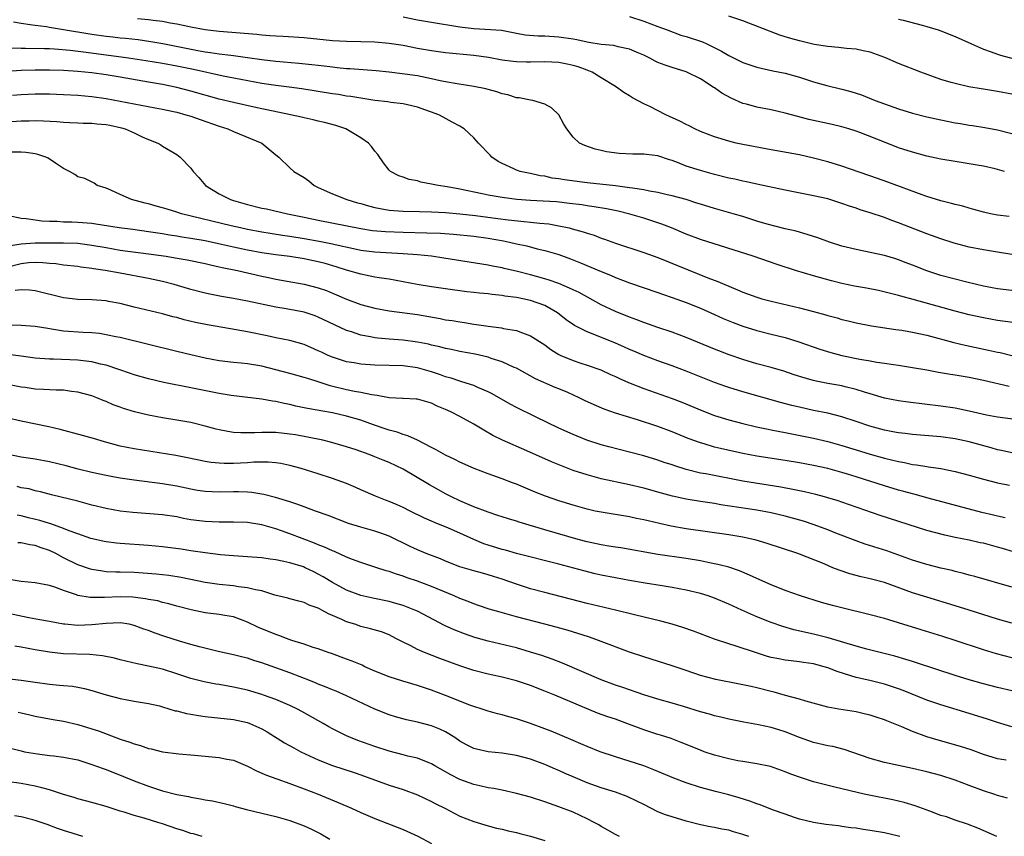
# Model space of a CAD drawing. Units: inches. Extents: x 2583000 to 2586000, y 1497000 to 1500000.
# Drawn here: x 2584019 to 2584158, y 1497367 to 1497482 of the extents above; entities that cross this region are included whole.
import ezdxf

# ---------------------------------------------------------------- set-up
doc = ezdxf.new("R2010")
doc.units = ezdxf.units.IN
doc.header["$MEASUREMENT"] = 0
doc.layers.add('LD25831497_2ft', color=93, linetype='Continuous')

msp = doc.modelspace()

# ---------------------------------------------------------------- linework, layer by layer
at = {"layer": 'LD25831497_2ft'}
for points, elevation in [([(2584159, 1497449.23), (2584157, 1497449.59), (2584155, 1497449.9), (2584153, 1497450.29), (2584150.87, 1497450.87), (2584149, 1497451.47), (2584147, 1497452.18), (2584143, 1497453.72), (2584142.05, 1497454.05), (2584141, 1497454.46), (2584139, 1497455.14), (2584137.57, 1497455.57), (2584137, 1497455.78), (2584136.07, 1497456.07), (2584135, 1497456.47), (2584133, 1497457.11), (2584131, 1497457.56), (2584127, 1497458.36), (2584123, 1497459.2), (2584121.52, 1497459.52), (2584121, 1497459.62), (2584119.88, 1497459.88), (2584119, 1497460.06), (2584117, 1497460.56), (2584115, 1497461.1), (2584113, 1497461.74), (2584111.75, 1497462.25), (2584111, 1497462.52), (2584110.62, 1497462.62), (2584109, 1497463.2), (2584107.39, 1497463.39), (2584107, 1497463.45), (2584105.45, 1497463.45), (2584103.52, 1497463.52), (2584101.75, 1497463.75), (2584101, 1497463.96), (2584100.13, 1497464.13), (2584098.66, 1497464.66), (2584097.91, 1497465), (2584097, 1497465.83), (2584096.11, 1497467), (2584095.69, 1497467.69), (2584095.01, 1497469), (2584093.97, 1497469.97), (2584093, 1497470.49), (2584091.33, 1497471), (2584091, 1497471.05), (2584089.39, 1497471.39), (2584089, 1497471.41), (2584087.79, 1497471.79), (2584087, 1497471.94), (2584086.23, 1497472.23), (2584085, 1497472.55), (2584084.66, 1497472.66), (2584083, 1497473.01), (2584080.65, 1497473.35), (2584079, 1497473.64), (2584078.21, 1497473.79), (2584077, 1497474.07), (2584075, 1497474.49), (2584073.25, 1497474.75), (2584071, 1497475.01), (2584069.19, 1497475.19), (2584067.35, 1497475.35), (2584065.48, 1497475.48), (2584065, 1497475.5), (2584063.65, 1497475.65), (2584063, 1497475.7), (2584061.85, 1497475.85), (2584061, 1497475.95), (2584060.07, 1497476.07), (2584058.25, 1497476.25), (2584055, 1497476.51), (2584053, 1497476.75), (2584051, 1497477.05), (2584049, 1497477.32), (2584048.65, 1497477.35), (2584047, 1497477.55), (2584045.75, 1497477.75), (2584045, 1497477.83), (2584043.98, 1497478.02), (2584039.03, 1497479.03), (2584037.32, 1497479.32), (2584035.56, 1497479.56), (2584033.77, 1497479.77), (2584033, 1497479.84), (2584031.97, 1497479.97), (2584031, 1497480.06), (2584029, 1497480.32), (2584028.41, 1497480.41), (2584027, 1497480.66), (2584026.7, 1497480.7), (2584024.99, 1497481.01), (2584023, 1497481.33), (2584022.6, 1497481.4), (2584021, 1497481.59), (2584020.28, 1497481.72), (2584019, 1497481.87), (2584017.91, 1497482.09)], 10166), ([(2584158.62, 1497454.62), (2584157, 1497454.82), (2584156.01, 1497455), (2584155, 1497455.21), (2584153.63, 1497455.63), (2584153, 1497455.78), (2584152.07, 1497456.07), (2584151, 1497456.31), (2584150.47, 1497456.47), (2584149, 1497456.82), (2584147, 1497457.43), (2584146.34, 1497457.66), (2584141.49, 1497459.49), (2584140.01, 1497460.01), (2584135, 1497461.71), (2584133, 1497462.33), (2584131, 1497462.88), (2584129, 1497463.31), (2584125, 1497464.03), (2584121, 1497464.79), (2584120.04, 1497465), (2584119, 1497465.25), (2584117, 1497465.87), (2584115, 1497466.65), (2584114.23, 1497467), (2584113.43, 1497467.43), (2584113, 1497467.62), (2584112.11, 1497468.11), (2584110.11, 1497469), (2584107.85, 1497470.15), (2584107, 1497470.55), (2584105.41, 1497471.41), (2584105, 1497471.68), (2584104.16, 1497472.16), (2584103.02, 1497473), (2584101, 1497474.2), (2584099.71, 1497475), (2584099.22, 1497475.22), (2584099, 1497475.28), (2584097.75, 1497475.75), (2584097, 1497475.97), (2584096.16, 1497476.16), (2584095, 1497476.38), (2584093, 1497476.49), (2584091, 1497476.44), (2584090.44, 1497476.44), (2584089, 1497476.47), (2584088.52, 1497476.52), (2584087, 1497476.72), (2584085.07, 1497477.07), (2584083, 1497477.35), (2584079, 1497477.75), (2584077, 1497478.04), (2584075, 1497478.38), (2584073, 1497478.76), (2584071, 1497479.08), (2584069, 1497479.27), (2584067, 1497479.32), (2584065, 1497479.34), (2584063, 1497479.45), (2584059, 1497479.86), (2584056.04, 1497480.04), (2584055, 1497480.08), (2584054.17, 1497480.17), (2584053, 1497480.23), (2584052.32, 1497480.32), (2584047, 1497480.77), (2584045, 1497481), (2584043, 1497481.39), (2584042.55, 1497481.45), (2584041, 1497481.79), (2584040.07, 1497481.93), (2584039, 1497482.15), (2584037.68, 1497482.32), (2584037, 1497482.43), (2584035.46, 1497482.54)], 10164), ([(2584157.96, 1497461), (2584156.66, 1497461.34), (2584155, 1497461.71), (2584154.12, 1497461.88), (2584151, 1497462.39), (2584149, 1497462.74), (2584147, 1497463.16), (2584145, 1497463.7), (2584143, 1497464.34), (2584141, 1497465.1), (2584137.53, 1497466.47), (2584137, 1497466.66), (2584135.97, 1497467), (2584135, 1497467.29), (2584133.62, 1497467.62), (2584130.34, 1497468.34), (2584128.75, 1497468.75), (2584127, 1497469.24), (2584125, 1497469.68), (2584123, 1497470.06), (2584121.52, 1497470.48), (2584121, 1497470.61), (2584119.33, 1497471.33), (2584118.03, 1497472.03), (2584117, 1497472.78), (2584116.86, 1497472.86), (2584116.66, 1497473), (2584115, 1497474.05), (2584113.1, 1497475), (2584113, 1497475.04), (2584111, 1497475.66), (2584110, 1497476), (2584109, 1497476.39), (2584108.59, 1497476.59), (2584107.84, 1497477), (2584107, 1497477.4), (2584106.31, 1497477.69), (2584105, 1497478.28), (2584103.39, 1497478.61), (2584102.78, 1497478.78), (2584101, 1497478.92), (2584099.22, 1497479.22), (2584099, 1497479.24), (2584097.56, 1497479.56), (2584097, 1497479.67), (2584095, 1497479.98), (2584093, 1497480.08), (2584092.09, 1497480.09), (2584090.24, 1497480.24), (2584089, 1497480.49), (2584088.56, 1497480.56), (2584086.88, 1497480.88), (2584083, 1497481.14), (2584081, 1497481.39), (2584077, 1497482.02), (2584075, 1497482.38), (2584073, 1497482.78)], 10162), ([(2584105, 1497482.86), (2584107, 1497482.24), (2584109, 1497481.48), (2584110.32, 1497481), (2584112.26, 1497480.26), (2584113, 1497480.04), (2584115.28, 1497479.28), (2584115.9, 1497479), (2584118, 1497478), (2584119, 1497477.38), (2584121, 1497476.38), (2584123, 1497475.72), (2584125.22, 1497475.22), (2584127, 1497474.85), (2584129, 1497474.29), (2584131, 1497473.65), (2584132.89, 1497473.11), (2584135, 1497472.61), (2584136.28, 1497472.28), (2584137, 1497472.06), (2584137.79, 1497471.79), (2584139.72, 1497471), (2584141, 1497470.52), (2584143, 1497469.82), (2584145, 1497469.23), (2584147, 1497468.72), (2584149, 1497468.27), (2584151, 1497467.86), (2584151.75, 1497467.75), (2584153, 1497467.52), (2584153.46, 1497467.46), (2584155.18, 1497467.18), (2584157, 1497466.85), (2584159, 1497466.37)], 10160), ([(2584159, 1497471.91), (2584157, 1497472.29), (2584155, 1497472.62), (2584154.66, 1497472.66), (2584152.96, 1497472.96), (2584151, 1497473.39), (2584150.43, 1497473.57), (2584149, 1497473.98), (2584146.15, 1497475), (2584143, 1497476.23), (2584141.07, 1497477.07), (2584139, 1497477.84), (2584137.99, 1497478.01), (2584137, 1497478.25), (2584135.65, 1497478.35), (2584134.5, 1497478.5), (2584133, 1497478.63), (2584131.06, 1497478.94), (2584129, 1497479.43), (2584127.78, 1497479.78), (2584127, 1497480.03), (2584126.25, 1497480.25), (2584125, 1497480.73), (2584124.79, 1497480.79), (2584121, 1497482.27), (2584119, 1497482.95)], 10158), ([(2584143, 1497482.52), (2584143.66, 1497482.34), (2584146.36, 1497481.64), (2584147, 1497481.49), (2584148.61, 1497481), (2584149, 1497480.86), (2584151, 1497480.04), (2584153.32, 1497479), (2584155, 1497478.27), (2584156.1, 1497477.9), (2584157, 1497477.55), (2584157.41, 1497477.41), (2584160.57, 1497476.57)], 10156), ([(2584159, 1497444.16), (2584157, 1497444.41), (2584155, 1497444.78), (2584152.66, 1497445.34), (2584149, 1497446.29), (2584147, 1497446.92), (2584145, 1497447.74), (2584144.08, 1497448.08), (2584143, 1497448.51), (2584142.62, 1497448.62), (2584141, 1497449.12), (2584139, 1497449.55), (2584137, 1497449.94), (2584135, 1497450.44), (2584133.24, 1497451), (2584131.59, 1497451.59), (2584130.08, 1497452.08), (2584128.53, 1497452.53), (2584127, 1497452.89), (2584124.44, 1497453.56), (2584123, 1497453.98), (2584121, 1497454.6), (2584119.63, 1497455), (2584117, 1497455.73), (2584115, 1497456.35), (2584114.52, 1497456.52), (2584113, 1497457.01), (2584111, 1497457.55), (2584110.31, 1497457.69), (2584109, 1497458), (2584107.81, 1497458.19), (2584107, 1497458.37), (2584105.4, 1497458.6), (2584105, 1497458.69), (2584103, 1497458.94), (2584099, 1497459.36), (2584095.8, 1497459.8), (2584095, 1497459.96), (2584094.06, 1497460.06), (2584093, 1497460.3), (2584092.37, 1497460.37), (2584091, 1497460.68), (2584090.72, 1497460.72), (2584089.54, 1497461), (2584089, 1497461.19), (2584088.63, 1497461.37), (2584087, 1497462.1), (2584086.41, 1497462.41), (2584085.54, 1497463), (2584085.27, 1497463.27), (2584083.64, 1497465), (2584083, 1497465.72), (2584081.62, 1497467), (2584081, 1497467.38), (2584079.93, 1497467.93), (2584078.64, 1497468.64), (2584078.04, 1497469), (2584075, 1497470.09), (2584073.61, 1497470.39), (2584073, 1497470.56), (2584071.25, 1497470.75), (2584070.82, 1497470.82), (2584069, 1497471.03), (2584067, 1497471.32), (2584065.58, 1497471.58), (2584065, 1497471.64), (2584063.85, 1497471.85), (2584063, 1497471.96), (2584058.67, 1497472.67), (2584056.9, 1497472.9), (2584055, 1497473.13), (2584053, 1497473.42), (2584050.04, 1497473.96), (2584047.56, 1497474.44), (2584043.37, 1497475.37), (2584041, 1497475.85), (2584039, 1497476.22), (2584036.62, 1497476.62), (2584034.16, 1497477), (2584028.2, 1497477.8), (2584025.92, 1497478.08), (2584023.74, 1497478.26), (2584023, 1497478.29), (2584022.29, 1497478.29), (2584019.62, 1497478.38), (2584019, 1497478.37), (2584017.59, 1497478.41)], 10168), ([(2584161, 1497439.4), (2584157, 1497439.94), (2584155, 1497440.28), (2584153, 1497440.72), (2584151, 1497441.23), (2584145.09, 1497442.91), (2584143.35, 1497443.35), (2584143, 1497443.46), (2584140.15, 1497444.15), (2584138.47, 1497444.47), (2584136.77, 1497444.77), (2584135, 1497445.13), (2584133.51, 1497445.51), (2584131, 1497446.23), (2584128.45, 1497447), (2584125.85, 1497447.85), (2584122.45, 1497449), (2584115, 1497451.36), (2584113, 1497452.12), (2584110.94, 1497453), (2584109.56, 1497453.56), (2584107, 1497454.38), (2584105.04, 1497454.96), (2584103.37, 1497455.37), (2584101.71, 1497455.71), (2584099.99, 1497455.99), (2584099, 1497456.12), (2584098.25, 1497456.25), (2584096.48, 1497456.48), (2584094.67, 1497456.67), (2584092.78, 1497456.78), (2584091, 1497456.86), (2584089.07, 1497457), (2584087, 1497457.29), (2584085, 1497457.65), (2584084.16, 1497457.84), (2584081, 1497458.48), (2584079.2, 1497458.8), (2584077.93, 1497459), (2584077, 1497459.21), (2584075.49, 1497459.49), (2584075, 1497459.66), (2584073.84, 1497459.84), (2584073, 1497460.17), (2584072.37, 1497460.37), (2584071.19, 1497461), (2584071, 1497461.19), (2584070.22, 1497462.22), (2584069.4, 1497463.4), (2584069, 1497463.84), (2584068.52, 1497464.52), (2584068.08, 1497465), (2584067, 1497465.73), (2584064.89, 1497467), (2584063.46, 1497467.46), (2584061.88, 1497467.88), (2584061, 1497468.08), (2584060.27, 1497468.27), (2584059, 1497468.54), (2584058.64, 1497468.64), (2584057.08, 1497469), (2584053.71, 1497469.71), (2584053, 1497469.85), (2584051.93, 1497470.07), (2584049, 1497470.72), (2584047, 1497471.22), (2584043, 1497472.34), (2584041, 1497472.85), (2584039, 1497473.25), (2584037, 1497473.62), (2584033, 1497474.31), (2584031, 1497474.63), (2584029, 1497474.92), (2584027, 1497475.13), (2584025, 1497475.25), (2584023, 1497475.31), (2584021, 1497475.31), (2584019, 1497475.26), (2584017, 1497475.13)], 10170), ([(2584017.77, 1497471.77), (2584019, 1497471.85), (2584021, 1497471.95), (2584023, 1497471.95), (2584025, 1497471.88), (2584027, 1497471.76), (2584029, 1497471.57), (2584031, 1497471.27), (2584033, 1497470.92), (2584035, 1497470.54), (2584037.96, 1497469.96), (2584039, 1497469.77), (2584040.56, 1497469.44), (2584041, 1497469.34), (2584042.3, 1497469), (2584043, 1497468.78), (2584044.31, 1497468.31), (2584047, 1497467.38), (2584048.22, 1497467), (2584049, 1497466.65), (2584053.03, 1497465), (2584055, 1497463.33), (2584055.41, 1497463), (2584057, 1497461.48), (2584057.55, 1497461), (2584059, 1497460.12), (2584059.64, 1497459.64), (2584060.42, 1497459), (2584061, 1497458.72), (2584063, 1497457.8), (2584065.04, 1497457), (2584066.55, 1497456.55), (2584067, 1497456.44), (2584068.11, 1497456.11), (2584069, 1497455.89), (2584069.73, 1497455.73), (2584071, 1497455.53), (2584073, 1497455.38), (2584075.31, 1497455.31), (2584077, 1497455.29), (2584079, 1497455.17), (2584081.01, 1497454.99), (2584083.24, 1497454.76), (2584086.36, 1497454.36), (2584087.84, 1497454.16), (2584090.09, 1497453.91), (2584091, 1497453.84), (2584092.31, 1497453.69), (2584093.58, 1497453.58), (2584095, 1497453.32), (2584096.47, 1497453), (2584096.89, 1497452.89), (2584098.45, 1497452.45), (2584099, 1497452.25), (2584099.97, 1497451.97), (2584101, 1497451.57), (2584101.44, 1497451.44), (2584103, 1497450.86), (2584107, 1497449.54), (2584109, 1497448.81), (2584116.04, 1497445.96), (2584117.45, 1497445.45), (2584118.44, 1497445), (2584119, 1497444.76), (2584120.26, 1497444.26), (2584121, 1497443.93), (2584123, 1497443.21), (2584123.7, 1497443), (2584125, 1497442.66), (2584129, 1497441.7), (2584131, 1497441.19), (2584132.73, 1497440.73), (2584133, 1497440.64), (2584134.31, 1497440.31), (2584135, 1497440.08), (2584135.89, 1497439.89), (2584137, 1497439.59), (2584139.16, 1497439.16), (2584142.64, 1497438.64), (2584143.46, 1497438.54), (2584145, 1497438.29), (2584147, 1497437.86), (2584150.83, 1497436.83), (2584152.44, 1497436.44), (2584155.74, 1497435.74), (2584157, 1497435.44), (2584157.38, 1497435.38), (2584159, 1497435)], 10172), ([(2584017, 1497468.01), (2584019, 1497468.13), (2584020.16, 1497468.16), (2584021, 1497468.17), (2584022.15, 1497468.15), (2584024.04, 1497468.04), (2584025, 1497467.94), (2584025.89, 1497467.89), (2584027, 1497467.85), (2584027.79, 1497467.79), (2584029, 1497467.8), (2584029.72, 1497467.72), (2584031, 1497467.63), (2584031.53, 1497467.53), (2584033.17, 1497467.17), (2584033.7, 1497467), (2584035, 1497466.43), (2584036.13, 1497465.87), (2584037, 1497465.5), (2584038.32, 1497465), (2584038.73, 1497464.74), (2584039, 1497464.54), (2584041, 1497463.36), (2584041.5, 1497463), (2584043, 1497461.44), (2584043.33, 1497461), (2584044.13, 1497460.13), (2584045.06, 1497459), (2584047, 1497457.83), (2584048.61, 1497457), (2584049, 1497456.88), (2584051, 1497456.33), (2584053, 1497455.82), (2584053.68, 1497455.68), (2584056.63, 1497455), (2584059, 1497454.54), (2584061, 1497454.11), (2584067, 1497452.91), (2584068.66, 1497452.66), (2584070.5, 1497452.5), (2584073, 1497452.41), (2584076.33, 1497452.33), (2584078.25, 1497452.25), (2584080.12, 1497452.12), (2584083, 1497451.84), (2584085, 1497451.57), (2584087.18, 1497451.18), (2584088.04, 1497451), (2584089, 1497450.77), (2584090.47, 1497450.47), (2584091.93, 1497450.07), (2584093, 1497449.83), (2584095, 1497449.23), (2584096.64, 1497448.64), (2584098.08, 1497448.08), (2584101, 1497446.83), (2584102.32, 1497446.32), (2584103, 1497446.02), (2584105, 1497445.27), (2584109, 1497443.89), (2584109.65, 1497443.65), (2584111, 1497443.19), (2584113, 1497442.45), (2584115, 1497441.65), (2584117, 1497440.76), (2584118.2, 1497440.2), (2584119.63, 1497439.63), (2584121, 1497439.12), (2584123, 1497438.49), (2584125, 1497437.98), (2584127, 1497437.5), (2584128.93, 1497436.93), (2584131.89, 1497435.89), (2584133.42, 1497435.42), (2584135, 1497435), (2584137.52, 1497434.48), (2584139, 1497434.23), (2584139.95, 1497434.05), (2584141, 1497433.91), (2584142.31, 1497433.69), (2584143, 1497433.6), (2584145, 1497433.3), (2584147, 1497432.95), (2584148.63, 1497432.63), (2584150.34, 1497432.34), (2584151, 1497432.25), (2584153, 1497431.92), (2584155, 1497431.5), (2584158.65, 1497430.65)], 10174), ([(2584161, 1497425.75), (2584157, 1497426.28), (2584155.43, 1497426.57), (2584153, 1497427.12), (2584151, 1497427.53), (2584149, 1497427.82), (2584144.37, 1497428.37), (2584143, 1497428.56), (2584141, 1497428.97), (2584139, 1497429.57), (2584138.2, 1497429.8), (2584137, 1497430.18), (2584135.45, 1497430.55), (2584135, 1497430.67), (2584133, 1497431.04), (2584131.37, 1497431.37), (2584131, 1497431.46), (2584129.79, 1497431.79), (2584128.27, 1497432.27), (2584126.78, 1497432.78), (2584125, 1497433.28), (2584123, 1497433.79), (2584121, 1497434.4), (2584119.08, 1497435.07), (2584117, 1497435.87), (2584113, 1497437.54), (2584111, 1497438.27), (2584109, 1497438.94), (2584107, 1497439.63), (2584106.01, 1497440.01), (2584105, 1497440.38), (2584103, 1497441.2), (2584101, 1497442.16), (2584097.86, 1497443.86), (2584097, 1497444.25), (2584096.51, 1497444.51), (2584095, 1497445.14), (2584093.64, 1497445.64), (2584093, 1497445.83), (2584091, 1497446.4), (2584089.13, 1497446.87), (2584087.28, 1497447.28), (2584087, 1497447.36), (2584085.61, 1497447.61), (2584085, 1497447.75), (2584078.75, 1497448.75), (2584077, 1497449.01), (2584075, 1497449.2), (2584073, 1497449.36), (2584069, 1497449.59), (2584067, 1497449.83), (2584065.96, 1497450.04), (2584063.4, 1497450.6), (2584063, 1497450.7), (2584061.1, 1497451.1), (2584059, 1497451.48), (2584057, 1497451.78), (2584055.93, 1497451.93), (2584054.2, 1497452.2), (2584053, 1497452.41), (2584051, 1497452.79), (2584050, 1497453), (2584048.7, 1497453.3), (2584041.69, 1497455), (2584041, 1497455.23), (2584039.64, 1497455.64), (2584039, 1497455.85), (2584038.09, 1497456.09), (2584037, 1497456.4), (2584036.51, 1497456.51), (2584034.61, 1497457), (2584033, 1497457.71), (2584031.66, 1497458.34), (2584031, 1497458.62), (2584029.73, 1497459), (2584029.32, 1497459.32), (2584028, 1497460), (2584027, 1497460.24), (2584026.57, 1497460.57), (2584025.84, 1497461), (2584025, 1497461.41), (2584023.86, 1497462.14), (2584022.84, 1497462.84), (2584022.5, 1497463), (2584021.38, 1497463.38), (2584021, 1497463.46), (2584019.66, 1497463.66), (2584019, 1497463.69), (2584017.7, 1497463.7)], 10176), ([(2584159, 1497421.24), (2584157.57, 1497421.57), (2584157, 1497421.67), (2584156.08, 1497421.92), (2584153, 1497422.79), (2584151, 1497423.21), (2584149, 1497423.47), (2584145, 1497423.81), (2584143.94, 1497423.94), (2584143, 1497424.03), (2584142.2, 1497424.2), (2584141, 1497424.42), (2584138.96, 1497425), (2584137, 1497425.66), (2584135, 1497426.29), (2584133, 1497426.81), (2584131, 1497427.22), (2584129, 1497427.66), (2584127.92, 1497427.92), (2584126.34, 1497428.34), (2584121, 1497429.84), (2584119, 1497430.45), (2584118.59, 1497430.59), (2584117, 1497431.17), (2584113, 1497432.78), (2584111, 1497433.54), (2584109, 1497434.24), (2584107, 1497434.96), (2584105.58, 1497435.58), (2584105, 1497435.81), (2584104.19, 1497436.19), (2584103, 1497436.71), (2584100.08, 1497437.92), (2584099, 1497438.31), (2584097.2, 1497439.2), (2584096.03, 1497440.03), (2584094.8, 1497441), (2584093, 1497442.03), (2584091, 1497442.76), (2584089.91, 1497443), (2584089, 1497443.17), (2584087.38, 1497443.38), (2584087, 1497443.45), (2584085.59, 1497443.59), (2584085, 1497443.68), (2584083.79, 1497443.79), (2584083, 1497443.89), (2584081.99, 1497443.99), (2584079, 1497444.39), (2584077, 1497444.69), (2584074.97, 1497445.03), (2584073, 1497445.4), (2584071, 1497445.75), (2584069.93, 1497445.93), (2584069, 1497446.06), (2584067, 1497446.46), (2584065, 1497447.05), (2584063.51, 1497447.51), (2584061.96, 1497447.96), (2584061, 1497448.21), (2584059, 1497448.64), (2584057, 1497448.95), (2584055, 1497449.18), (2584053, 1497449.47), (2584051, 1497449.86), (2584049, 1497450.29), (2584047.32, 1497450.68), (2584045, 1497451.17), (2584043, 1497451.53), (2584041.72, 1497451.72), (2584041, 1497451.85), (2584039.99, 1497451.99), (2584039, 1497452.16), (2584037, 1497452.47), (2584034.77, 1497452.77), (2584032.86, 1497453), (2584029.56, 1497453.56), (2584029, 1497453.62), (2584028.34, 1497453.66), (2584027, 1497453.78), (2584026.18, 1497453.82), (2584025, 1497453.84), (2584024.09, 1497453.91), (2584023, 1497453.92), (2584021.95, 1497453.95), (2584021, 1497454.08), (2584019.71, 1497454.29), (2584019, 1497454.32), (2584017.27, 1497454.73)], 10178), ([(2584017.5, 1497450.5), (2584019, 1497450.74), (2584021, 1497450.89), (2584023, 1497450.92), (2584025, 1497450.92), (2584027, 1497450.83), (2584029, 1497450.59), (2584031, 1497450.22), (2584033, 1497449.87), (2584037, 1497449.35), (2584039.49, 1497449), (2584040.79, 1497448.79), (2584042.49, 1497448.49), (2584045, 1497447.97), (2584045.78, 1497447.78), (2584047, 1497447.53), (2584047.43, 1497447.43), (2584049.58, 1497447), (2584053, 1497446.17), (2584053.98, 1497445.98), (2584055, 1497445.75), (2584059, 1497445.07), (2584061, 1497444.56), (2584062.15, 1497444.15), (2584063, 1497443.8), (2584063.56, 1497443.56), (2584065, 1497442.92), (2584067, 1497442.17), (2584069, 1497441.65), (2584071, 1497441.3), (2584075, 1497440.77), (2584078.21, 1497440.21), (2584079, 1497440.04), (2584079.91, 1497439.92), (2584081, 1497439.72), (2584081.64, 1497439.64), (2584083, 1497439.42), (2584083.38, 1497439.38), (2584085, 1497439.14), (2584086.88, 1497438.88), (2584087.19, 1497438.81), (2584089, 1497438.49), (2584089.84, 1497438.16), (2584091, 1497437.77), (2584093, 1497436.48), (2584093.85, 1497435.85), (2584095, 1497435.13), (2584095.27, 1497435), (2584097, 1497434.26), (2584098.1, 1497433.9), (2584099, 1497433.63), (2584100.95, 1497432.95), (2584102.3, 1497432.3), (2584103, 1497432), (2584103.66, 1497431.66), (2584105.06, 1497431.06), (2584107, 1497430.31), (2584111, 1497428.9), (2584112.38, 1497428.38), (2584115.21, 1497427.21), (2584117, 1497426.52), (2584119, 1497425.9), (2584121, 1497425.38), (2584122.92, 1497424.92), (2584124.56, 1497424.56), (2584125, 1497424.48), (2584126.22, 1497424.22), (2584127, 1497424.08), (2584131, 1497423.28), (2584133, 1497422.81), (2584135, 1497422.27), (2584137, 1497421.67), (2584139, 1497421.05), (2584141, 1497420.46), (2584142.19, 1497420.19), (2584143, 1497419.98), (2584143.85, 1497419.85), (2584145, 1497419.6), (2584145.55, 1497419.55), (2584147, 1497419.29), (2584147.26, 1497419.26), (2584149, 1497418.99), (2584151, 1497418.59), (2584153, 1497418.07), (2584155, 1497417.51), (2584157, 1497417.01), (2584158.67, 1497416.67)], 10180), ([(2584158.06, 1497412.06), (2584157, 1497412.26), (2584156.41, 1497412.41), (2584154.79, 1497412.79), (2584147.18, 1497414.82), (2584145.34, 1497415.34), (2584145, 1497415.41), (2584143.77, 1497415.77), (2584143, 1497415.97), (2584141, 1497416.55), (2584137, 1497417.83), (2584135.8, 1497418.2), (2584135, 1497418.44), (2584133, 1497418.99), (2584131, 1497419.44), (2584129, 1497419.82), (2584127, 1497420.15), (2584123, 1497420.75), (2584121, 1497421.13), (2584117.84, 1497421.84), (2584117, 1497422.05), (2584115.52, 1497422.48), (2584115, 1497422.62), (2584113.26, 1497423.26), (2584111, 1497424.2), (2584109, 1497424.94), (2584106.13, 1497425.87), (2584103, 1497426.83), (2584101.4, 1497427.4), (2584100, 1497428), (2584098.63, 1497428.63), (2584097.89, 1497429), (2584096.27, 1497429.73), (2584095, 1497430.28), (2584094.48, 1497430.48), (2584091.68, 1497431.68), (2584089, 1497433.18), (2584088.7, 1497433.3), (2584087, 1497434.1), (2584085.43, 1497434.57), (2584085, 1497434.73), (2584083.15, 1497435.15), (2584081, 1497435.55), (2584079.82, 1497435.82), (2584079, 1497435.97), (2584078.2, 1497436.2), (2584077, 1497436.45), (2584076.57, 1497436.57), (2584075, 1497436.88), (2584073, 1497437.13), (2584071, 1497437.27), (2584069.41, 1497437.41), (2584069, 1497437.46), (2584068.4, 1497437.6), (2584067, 1497437.86), (2584065.7, 1497438.3), (2584065, 1497438.51), (2584063.29, 1497439.29), (2584061, 1497440.4), (2584060.57, 1497440.57), (2584059, 1497441.09), (2584056.44, 1497441.56), (2584055, 1497441.79), (2584051, 1497442.66), (2584049, 1497443.04), (2584047.32, 1497443.32), (2584045.65, 1497443.65), (2584045, 1497443.79), (2584043, 1497444.31), (2584040.63, 1497445), (2584039, 1497445.42), (2584037, 1497445.85), (2584033, 1497446.59), (2584030.9, 1497447), (2584029.24, 1497447.24), (2584029, 1497447.29), (2584027.46, 1497447.46), (2584027, 1497447.54), (2584025, 1497447.75), (2584023.91, 1497447.91), (2584023, 1497447.97), (2584022.08, 1497448.08), (2584021, 1497448.1), (2584020.05, 1497448.05), (2584019, 1497447.93), (2584017, 1497447.4)], 10182), ([(2584159.23, 1497407.23), (2584157.71, 1497407.71), (2584157, 1497407.92), (2584155, 1497408.44), (2584154.53, 1497408.53), (2584153, 1497408.87), (2584151, 1497409.26), (2584149.57, 1497409.57), (2584147, 1497410.25), (2584140.39, 1497412.39), (2584135, 1497414.27), (2584134.45, 1497414.45), (2584133, 1497414.88), (2584132.56, 1497415), (2584131.32, 1497415.32), (2584129.7, 1497415.7), (2584129, 1497415.84), (2584128.05, 1497416.05), (2584126.37, 1497416.37), (2584121, 1497417.24), (2584115.76, 1497418.24), (2584115, 1497418.37), (2584113, 1497418.86), (2584111.37, 1497419.37), (2584111, 1497419.51), (2584109.88, 1497419.88), (2584109, 1497420.18), (2584107, 1497420.78), (2584105, 1497421.33), (2584102.07, 1497422.07), (2584101, 1497422.35), (2584098.96, 1497423), (2584097, 1497423.81), (2584095, 1497424.71), (2584091.7, 1497426.3), (2584089, 1497427.65), (2584088.11, 1497428.11), (2584085.56, 1497429.56), (2584085, 1497429.84), (2584083.53, 1497430.47), (2584083, 1497430.72), (2584081.28, 1497431.28), (2584081, 1497431.35), (2584079.78, 1497431.78), (2584079, 1497431.98), (2584078.26, 1497432.26), (2584077, 1497432.68), (2584075, 1497433.25), (2584073, 1497433.5), (2584069, 1497433.59), (2584068.35, 1497433.65), (2584067, 1497433.74), (2584066.08, 1497433.92), (2584065, 1497434.1), (2584063, 1497434.75), (2584062.41, 1497435), (2584061.44, 1497435.44), (2584061, 1497435.66), (2584059, 1497436.52), (2584057, 1497437.09), (2584055, 1497437.49), (2584053.77, 1497437.77), (2584051, 1497438.32), (2584049.38, 1497438.62), (2584045.32, 1497439.32), (2584043.66, 1497439.66), (2584042.04, 1497440.04), (2584041, 1497440.33), (2584040.45, 1497440.45), (2584039, 1497440.85), (2584035, 1497441.83), (2584033, 1497442.31), (2584031.37, 1497442.63), (2584031, 1497442.7), (2584029, 1497442.86), (2584027, 1497442.9), (2584025, 1497443.12), (2584021, 1497444.11), (2584020.2, 1497444.2), (2584019, 1497444.27), (2584018.16, 1497444.16)], 10184), ([(2584159, 1497402.24), (2584153.77, 1497403.77), (2584153, 1497403.95), (2584152.19, 1497404.19), (2584151, 1497404.46), (2584150.58, 1497404.58), (2584149, 1497404.95), (2584147, 1497405.47), (2584145, 1497406.08), (2584141.36, 1497407.36), (2584138.31, 1497408.31), (2584137, 1497408.77), (2584134.12, 1497409.88), (2584133, 1497410.33), (2584131.06, 1497411.06), (2584129.55, 1497411.55), (2584127, 1497412.28), (2584125, 1497412.76), (2584123, 1497413.14), (2584117.9, 1497413.9), (2584117, 1497414.05), (2584115, 1497414.35), (2584113, 1497414.67), (2584111.08, 1497415.08), (2584109.51, 1497415.51), (2584107, 1497416.23), (2584105, 1497416.72), (2584101, 1497417.57), (2584099, 1497418.1), (2584097, 1497418.75), (2584095.37, 1497419.37), (2584093.96, 1497419.96), (2584090.47, 1497421.53), (2584087.02, 1497423.02), (2584085.68, 1497423.68), (2584084.41, 1497424.41), (2584083.46, 1497425), (2584083, 1497425.27), (2584081, 1497426.35), (2584079.74, 1497427), (2584079, 1497427.33), (2584077.81, 1497427.81), (2584077, 1497428.23), (2584075, 1497428.79), (2584074.82, 1497428.82), (2584073, 1497428.88), (2584072.9, 1497428.9), (2584071, 1497429.01), (2584069.34, 1497429.34), (2584068.59, 1497429.41), (2584067, 1497429.74), (2584066.11, 1497429.89), (2584065, 1497430.13), (2584062.69, 1497430.69), (2584061, 1497431.24), (2584059.66, 1497431.66), (2584059, 1497431.89), (2584057, 1497432.42), (2584053, 1497433.45), (2584051, 1497433.79), (2584050.12, 1497433.88), (2584049, 1497433.98), (2584047, 1497434.21), (2584045, 1497434.58), (2584043, 1497435.05), (2584041, 1497435.56), (2584033, 1497437.5), (2584032.38, 1497437.62), (2584031, 1497437.92), (2584030.07, 1497438.07), (2584029, 1497438.18), (2584027.76, 1497438.24), (2584025, 1497438.44), (2584023.29, 1497438.71), (2584022.78, 1497438.78), (2584021, 1497439.09), (2584019, 1497439.24), (2584017.27, 1497439.27)], 10186), ([(2584159, 1497397.14), (2584157, 1497397.7), (2584153, 1497399), (2584151, 1497399.62), (2584147, 1497400.82), (2584145, 1497401.46), (2584141, 1497402.9), (2584139, 1497403.44), (2584137.72, 1497403.72), (2584136.13, 1497404.13), (2584134.63, 1497404.63), (2584133.74, 1497405), (2584133.2, 1497405.2), (2584132.48, 1497405.52), (2584128.76, 1497407), (2584124.43, 1497408.43), (2584122.87, 1497408.87), (2584121, 1497409.29), (2584119, 1497409.64), (2584113, 1497410.5), (2584110.88, 1497410.88), (2584109.23, 1497411.23), (2584107.61, 1497411.61), (2584107, 1497411.77), (2584105.97, 1497411.97), (2584105, 1497412.2), (2584101, 1497412.82), (2584100.14, 1497413), (2584099, 1497413.25), (2584097, 1497413.82), (2584095, 1497414.44), (2584093.1, 1497415.1), (2584091.67, 1497415.67), (2584089, 1497416.79), (2584088.46, 1497417), (2584087, 1497417.56), (2584085, 1497418.28), (2584083.02, 1497419.02), (2584081, 1497419.93), (2584080.3, 1497420.3), (2584079, 1497420.89), (2584077.66, 1497421.66), (2584077, 1497421.96), (2584075, 1497423), (2584073.64, 1497423.65), (2584073, 1497423.81), (2584072.15, 1497424.15), (2584071, 1497424.45), (2584070.59, 1497424.59), (2584068.81, 1497425.19), (2584067, 1497425.82), (2584065, 1497426.41), (2584063, 1497426.86), (2584059.48, 1497427.48), (2584059, 1497427.6), (2584057.83, 1497427.83), (2584057, 1497428.04), (2584056.18, 1497428.18), (2584055, 1497428.46), (2584054.51, 1497428.51), (2584053, 1497428.79), (2584048.69, 1497429.31), (2584047, 1497429.6), (2584043, 1497430.42), (2584039.15, 1497431.15), (2584037, 1497431.66), (2584035, 1497432.25), (2584034.45, 1497432.45), (2584032.82, 1497433), (2584031, 1497433.59), (2584030.24, 1497433.76), (2584029, 1497434.08), (2584027.79, 1497434.21), (2584027, 1497434.32), (2584023.57, 1497434.44), (2584023, 1497434.44), (2584021, 1497434.61), (2584019, 1497434.87), (2584017.14, 1497435.14)], 10188), ([(2584159, 1497392.27), (2584156.83, 1497392.83), (2584155, 1497393.4), (2584151, 1497394.73), (2584149.28, 1497395.28), (2584146.2, 1497396.2), (2584143, 1497397.21), (2584141.61, 1497397.61), (2584141, 1497397.81), (2584139, 1497398.34), (2584135, 1497399.31), (2584133.66, 1497399.66), (2584132.1, 1497400.1), (2584129.16, 1497401), (2584127, 1497401.78), (2584125, 1497402.57), (2584123, 1497403.47), (2584121.96, 1497403.96), (2584120.54, 1497404.54), (2584119, 1497405.06), (2584117.47, 1497405.47), (2584116.31, 1497405.69), (2584115, 1497405.98), (2584113, 1497406.31), (2584109, 1497406.88), (2584103.78, 1497407.78), (2584103, 1497407.89), (2584102.06, 1497408.06), (2584101, 1497408.22), (2584099, 1497408.66), (2584097.75, 1497409), (2584093, 1497410.35), (2584089.41, 1497411.41), (2584089, 1497411.56), (2584087.88, 1497411.88), (2584087, 1497412.17), (2584086.39, 1497412.39), (2584085, 1497412.83), (2584083, 1497413.6), (2584081.99, 1497414.01), (2584081, 1497414.44), (2584079.82, 1497415), (2584079, 1497415.43), (2584077.99, 1497415.99), (2584076.71, 1497416.71), (2584073, 1497418.91), (2584071, 1497419.85), (2584070.18, 1497420.18), (2584069, 1497420.68), (2584068.18, 1497421), (2584066.36, 1497421.64), (2584065, 1497422.08), (2584062.73, 1497422.73), (2584061.63, 1497423), (2584059.46, 1497423.46), (2584057.76, 1497423.76), (2584057, 1497423.88), (2584055, 1497424.08), (2584054.08, 1497424.08), (2584053, 1497424.11), (2584052.05, 1497424.05), (2584050.05, 1497424.05), (2584049, 1497424.12), (2584048.22, 1497424.22), (2584047, 1497424.46), (2584046.56, 1497424.56), (2584045, 1497424.99), (2584043, 1497425.5), (2584041, 1497425.86), (2584039, 1497426.17), (2584037, 1497426.54), (2584035.03, 1497427.03), (2584033.48, 1497427.48), (2584033, 1497427.68), (2584032.02, 1497428.02), (2584031, 1497428.48), (2584030.62, 1497428.62), (2584029.7, 1497429), (2584029, 1497429.26), (2584027, 1497429.79), (2584026.13, 1497429.87), (2584025, 1497430.06), (2584023.94, 1497430.06), (2584022.18, 1497430.18), (2584021, 1497430.24), (2584019.57, 1497430.44), (2584019, 1497430.51), (2584016.36, 1497431)], 10190), ([(2584159, 1497387.6), (2584157, 1497388.06), (2584155, 1497388.57), (2584153, 1497389.14), (2584151, 1497389.78), (2584145.56, 1497391.56), (2584145, 1497391.72), (2584144.04, 1497392.04), (2584142.49, 1497392.49), (2584138.51, 1497393.49), (2584137, 1497393.89), (2584133.07, 1497395.07), (2584131, 1497395.61), (2584128.23, 1497396.23), (2584126.67, 1497396.67), (2584125, 1497397.23), (2584123, 1497398.04), (2584120.85, 1497399), (2584119, 1497399.85), (2584117, 1497400.67), (2584116.09, 1497401), (2584115, 1497401.36), (2584113, 1497401.84), (2584111, 1497402.19), (2584109.59, 1497402.41), (2584107.19, 1497402.81), (2584105, 1497403.19), (2584103, 1497403.56), (2584101, 1497403.96), (2584100.15, 1497404.15), (2584098.53, 1497404.53), (2584095, 1497405.5), (2584089, 1497407), (2584087.45, 1497407.45), (2584087, 1497407.55), (2584085, 1497408.18), (2584084.39, 1497408.39), (2584082.98, 1497408.98), (2584081, 1497409.89), (2584079.42, 1497410.58), (2584077.4, 1497411.4), (2584077, 1497411.58), (2584076.01, 1497412.01), (2584073.97, 1497413), (2584073, 1497413.49), (2584072.13, 1497413.87), (2584071, 1497414.36), (2584070.52, 1497414.52), (2584069.08, 1497415.08), (2584067, 1497416), (2584066.31, 1497416.31), (2584065, 1497416.87), (2584063, 1497417.59), (2584061, 1497418.24), (2584058.57, 1497419), (2584057, 1497419.43), (2584055.7, 1497419.7), (2584055, 1497419.82), (2584053.91, 1497419.91), (2584053, 1497419.92), (2584051.9, 1497419.9), (2584051, 1497419.82), (2584049, 1497419.73), (2584047.72, 1497419.72), (2584047, 1497419.76), (2584045.87, 1497419.87), (2584045, 1497420.01), (2584042.53, 1497420.53), (2584040.85, 1497420.85), (2584035, 1497421.79), (2584033, 1497422.19), (2584030.77, 1497422.77), (2584029.23, 1497423.23), (2584027.67, 1497423.67), (2584024.51, 1497424.51), (2584022.9, 1497424.9), (2584019, 1497425.7), (2584017, 1497426.17)], 10192), ([(2584159, 1497382.52), (2584157, 1497383.13), (2584155.59, 1497383.59), (2584153, 1497384.4), (2584149, 1497385.61), (2584147, 1497386.29), (2584143.64, 1497387.64), (2584143, 1497387.88), (2584142.17, 1497388.17), (2584141, 1497388.54), (2584138.96, 1497389.04), (2584137, 1497389.48), (2584136.28, 1497389.72), (2584134.32, 1497390.32), (2584133, 1497390.85), (2584132.51, 1497391), (2584131, 1497391.4), (2584129.59, 1497391.59), (2584129, 1497391.7), (2584127.82, 1497391.82), (2584127, 1497391.94), (2584126.1, 1497392.1), (2584125, 1497392.33), (2584124.47, 1497392.47), (2584122.79, 1497393), (2584120.08, 1497393.92), (2584119, 1497394.25), (2584117, 1497394.9), (2584114.02, 1497396.02), (2584112.53, 1497396.53), (2584111, 1497397.01), (2584109.43, 1497397.43), (2584105.67, 1497398.33), (2584103, 1497399), (2584099, 1497399.93), (2584093, 1497401.49), (2584091, 1497402.03), (2584089, 1497402.66), (2584087, 1497403.37), (2584085.75, 1497403.75), (2584085, 1497404), (2584084.2, 1497404.2), (2584083, 1497404.53), (2584081, 1497405.13), (2584079, 1497405.92), (2584078.25, 1497406.25), (2584076.26, 1497407), (2584075, 1497407.52), (2584073.99, 1497407.99), (2584071, 1497409.43), (2584069.86, 1497409.86), (2584069, 1497410.14), (2584067, 1497410.7), (2584065.26, 1497411.26), (2584062.39, 1497412.39), (2584060.62, 1497413), (2584059, 1497413.6), (2584058.09, 1497413.91), (2584057, 1497414.32), (2584054.93, 1497414.93), (2584053.32, 1497415.32), (2584051.6, 1497415.6), (2584051, 1497415.65), (2584049.72, 1497415.72), (2584049, 1497415.73), (2584047, 1497415.69), (2584045, 1497415.75), (2584043.92, 1497415.92), (2584043, 1497416.07), (2584041, 1497416.52), (2584039, 1497416.85), (2584035, 1497417.37), (2584033, 1497417.66), (2584032.19, 1497417.81), (2584031, 1497418.01), (2584029, 1497418.46), (2584027.07, 1497418.93), (2584025.38, 1497419.38), (2584023, 1497419.97), (2584021, 1497420.34), (2584019, 1497420.6), (2584017, 1497421.03)], 10194), ([(2584158.22, 1497377.78), (2584157, 1497378.01), (2584155, 1497378.62), (2584153.25, 1497379.25), (2584151.74, 1497379.74), (2584148.61, 1497380.61), (2584147, 1497381.12), (2584145, 1497381.87), (2584143.48, 1497382.52), (2584142.78, 1497382.78), (2584142.27, 1497383), (2584141.35, 1497383.35), (2584141, 1497383.5), (2584139.86, 1497383.86), (2584139, 1497384.16), (2584138.32, 1497384.32), (2584137, 1497384.62), (2584134.56, 1497385), (2584133, 1497385.27), (2584129.88, 1497386.12), (2584129, 1497386.42), (2584127.04, 1497386.96), (2584125.42, 1497387.42), (2584125, 1497387.51), (2584123, 1497388.02), (2584122.19, 1497388.19), (2584121, 1497388.46), (2584120.54, 1497388.54), (2584117.18, 1497389.18), (2584115, 1497389.78), (2584113, 1497390.47), (2584111, 1497391.13), (2584107, 1497392.4), (2584105, 1497393.07), (2584101, 1497394.58), (2584099.83, 1497395), (2584099.21, 1497395.21), (2584096.15, 1497396.15), (2584094.6, 1497396.6), (2584093.03, 1497397.03), (2584089, 1497398.07), (2584086.69, 1497398.69), (2584085.15, 1497399.15), (2584083.66, 1497399.66), (2584083, 1497399.87), (2584082.2, 1497400.2), (2584081, 1497400.63), (2584080.19, 1497401), (2584077, 1497402.34), (2584075, 1497403.1), (2584073.58, 1497403.58), (2584073, 1497403.8), (2584072.07, 1497404.07), (2584071, 1497404.45), (2584070.57, 1497404.57), (2584069.25, 1497405), (2584067, 1497405.75), (2584065.83, 1497406.17), (2584065, 1497406.49), (2584063.27, 1497407.27), (2584063, 1497407.36), (2584061.9, 1497407.9), (2584061, 1497408.25), (2584060.48, 1497408.48), (2584057, 1497409.79), (2584055.78, 1497410.22), (2584055, 1497410.48), (2584053, 1497411.05), (2584051, 1497411.36), (2584049, 1497411.42), (2584047, 1497411.42), (2584045, 1497411.51), (2584043, 1497411.78), (2584041.96, 1497411.96), (2584041, 1497412.17), (2584039, 1497412.46), (2584034.79, 1497412.79), (2584033, 1497413), (2584031, 1497413.34), (2584029, 1497413.84), (2584027, 1497414.41), (2584023.3, 1497415.3), (2584021.72, 1497415.72), (2584021, 1497415.88), (2584020.12, 1497416.12), (2584019, 1497416.3), (2584018.45, 1497416.45)], 10196), ([(2584158.42, 1497372.42), (2584157, 1497372.81), (2584156.47, 1497373), (2584155, 1497373.47), (2584153, 1497374.2), (2584151.03, 1497374.97), (2584149, 1497375.61), (2584147, 1497376.14), (2584145, 1497376.62), (2584141, 1497377.48), (2584139, 1497378.04), (2584135.32, 1497379.32), (2584133.71, 1497379.71), (2584133, 1497379.84), (2584131, 1497380.28), (2584129, 1497380.98), (2584127, 1497381.79), (2584126.07, 1497382.07), (2584125, 1497382.41), (2584123.19, 1497382.81), (2584121.16, 1497383.16), (2584119, 1497383.59), (2584117.88, 1497383.88), (2584117, 1497384.05), (2584116.28, 1497384.28), (2584115, 1497384.62), (2584112.62, 1497385.38), (2584111, 1497385.86), (2584109, 1497386.41), (2584107, 1497387.03), (2584104.06, 1497388.06), (2584103, 1497388.4), (2584101, 1497389.13), (2584095.49, 1497391.49), (2584094.05, 1497392.05), (2584092.57, 1497392.57), (2584091, 1497393.08), (2584089, 1497393.65), (2584085, 1497394.61), (2584083.13, 1497395.13), (2584081.64, 1497395.64), (2584080.21, 1497396.21), (2584078.85, 1497396.85), (2584075, 1497398.83), (2584074.63, 1497399), (2584073.47, 1497399.47), (2584073, 1497399.64), (2584071.96, 1497399.96), (2584071, 1497400.23), (2584068.7, 1497400.7), (2584067, 1497401.08), (2584065, 1497401.81), (2584063, 1497402.9), (2584061.71, 1497403.71), (2584061, 1497404.1), (2584060.39, 1497404.39), (2584059.15, 1497405), (2584058.9, 1497405.1), (2584057, 1497405.67), (2584056.12, 1497405.88), (2584055, 1497406.09), (2584054.19, 1497406.19), (2584053, 1497406.39), (2584051, 1497406.54), (2584049, 1497406.65), (2584047.18, 1497406.82), (2584045, 1497407.1), (2584043, 1497407.38), (2584041.6, 1497407.6), (2584039, 1497407.94), (2584037, 1497408.13), (2584033, 1497408.42), (2584032.47, 1497408.47), (2584031, 1497408.66), (2584030.72, 1497408.72), (2584029.08, 1497409.08), (2584028.86, 1497409.14), (2584027, 1497409.78), (2584025.79, 1497410.21), (2584025, 1497410.54), (2584023.19, 1497411.19), (2584023, 1497411.23), (2584021.65, 1497411.65), (2584020.05, 1497412.05), (2584019, 1497412.33), (2584018.43, 1497412.43)], 10198), ([(2584156.91, 1497367), (2584154.2, 1497368.2), (2584152.76, 1497368.76), (2584151, 1497369.33), (2584149.77, 1497369.77), (2584149, 1497370), (2584147.43, 1497370.57), (2584145.35, 1497371.35), (2584143.82, 1497371.82), (2584142.2, 1497372.2), (2584138.84, 1497372.84), (2584138.15, 1497373), (2584133.98, 1497373.98), (2584131, 1497374.76), (2584129.28, 1497375.28), (2584127.8, 1497375.8), (2584127, 1497376.15), (2584124.89, 1497376.89), (2584123, 1497377.28), (2584122.68, 1497377.32), (2584121, 1497377.59), (2584120.28, 1497377.72), (2584119, 1497377.97), (2584117, 1497378.5), (2584115.53, 1497379), (2584115, 1497379.19), (2584112.3, 1497380.3), (2584110.85, 1497380.85), (2584109.35, 1497381.35), (2584109, 1497381.44), (2584107, 1497382.1), (2584104.62, 1497383), (2584103, 1497383.57), (2584101.92, 1497383.92), (2584100.46, 1497384.46), (2584094.41, 1497387), (2584093, 1497387.57), (2584091, 1497388.34), (2584089, 1497389.01), (2584087, 1497389.51), (2584085, 1497389.96), (2584083, 1497390.48), (2584081, 1497391.12), (2584078.16, 1497392.16), (2584076.01, 1497393), (2584075, 1497393.44), (2584074.06, 1497393.94), (2584073, 1497394.45), (2584071.98, 1497395), (2584071, 1497395.49), (2584069.92, 1497395.92), (2584068.38, 1497396.38), (2584067, 1497396.71), (2584066.16, 1497397), (2584065, 1497397.36), (2584064.31, 1497397.69), (2584063, 1497398.26), (2584062.46, 1497398.46), (2584061.52, 1497399), (2584061.17, 1497399.17), (2584061, 1497399.28), (2584059.72, 1497399.72), (2584059, 1497400.1), (2584058.27, 1497400.27), (2584057, 1497400.59), (2584056.69, 1497400.69), (2584054.87, 1497401.13), (2584053, 1497401.73), (2584052.13, 1497401.87), (2584051, 1497402.17), (2584049.71, 1497402.29), (2584049, 1497402.41), (2584047, 1497402.6), (2584045, 1497402.9), (2584041.61, 1497403.61), (2584039.89, 1497403.89), (2584039, 1497404.01), (2584038.1, 1497404.1), (2584036.24, 1497404.24), (2584035, 1497404.31), (2584033, 1497404.37), (2584032.37, 1497404.37), (2584031, 1497404.43), (2584030.49, 1497404.49), (2584029, 1497404.73), (2584028.79, 1497404.79), (2584027, 1497405.42), (2584025, 1497406.41), (2584023.89, 1497407), (2584023, 1497407.43), (2584021.82, 1497407.82), (2584021, 1497408.13), (2584020.23, 1497408.23), (2584019, 1497408.51), (2584018.53, 1497408.53)], 10200), ([(2584143.17, 1497367), (2584143, 1497367.06), (2584141, 1497367.55), (2584139, 1497367.88), (2584138.01, 1497368.01), (2584137, 1497368.17), (2584136.26, 1497368.26), (2584135, 1497368.45), (2584134.5, 1497368.5), (2584132.73, 1497368.73), (2584131, 1497368.98), (2584129, 1497369.48), (2584128.29, 1497369.71), (2584127, 1497370.15), (2584125.2, 1497370.8), (2584123.47, 1497371.47), (2584123, 1497371.62), (2584122.01, 1497372.01), (2584120.47, 1497372.47), (2584119, 1497372.88), (2584117.32, 1497373.32), (2584115, 1497373.95), (2584113, 1497374.58), (2584111.24, 1497375.24), (2584108.44, 1497376.44), (2584106.99, 1497376.99), (2584103, 1497378.26), (2584100.83, 1497379), (2584099, 1497379.71), (2584098.11, 1497380.11), (2584097, 1497380.56), (2584096.7, 1497380.7), (2584093.9, 1497381.9), (2584093, 1497382.25), (2584091, 1497382.99), (2584089, 1497383.65), (2584087.92, 1497383.92), (2584087, 1497384.19), (2584086.34, 1497384.34), (2584085, 1497384.72), (2584084.16, 1497385), (2584083, 1497385.37), (2584082.41, 1497385.59), (2584079, 1497386.95), (2584077, 1497387.68), (2584075, 1497388.34), (2584072.94, 1497388.94), (2584071, 1497389.56), (2584069, 1497390.38), (2584067.59, 1497391), (2584067.2, 1497391.2), (2584065.79, 1497391.79), (2584065, 1497392.09), (2584062.86, 1497392.86), (2584062.41, 1497393), (2584061, 1497393.51), (2584060.26, 1497393.74), (2584059, 1497394.18), (2584057.27, 1497394.73), (2584056.52, 1497395), (2584055.42, 1497395.42), (2584055, 1497395.55), (2584052.55, 1497396.55), (2584051, 1497397.3), (2584049, 1497398.03), (2584047.77, 1497398.23), (2584047, 1497398.39), (2584045, 1497398.62), (2584043.02, 1497399.02), (2584041, 1497399.58), (2584039.9, 1497399.9), (2584039, 1497400.1), (2584038.3, 1497400.3), (2584037, 1497400.51), (2584036.6, 1497400.6), (2584034.81, 1497400.81), (2584033, 1497400.87), (2584030.77, 1497400.77), (2584028.77, 1497400.78), (2584027, 1497401.09), (2584026.85, 1497401.15), (2584025, 1497401.76), (2584023.77, 1497402.23), (2584023, 1497402.47), (2584021, 1497402.88), (2584019, 1497403.06), (2584017.32, 1497403.32)], 10202), ([(2584121.84, 1497367), (2584121, 1497367.32), (2584119.66, 1497367.66), (2584119, 1497367.89), (2584118.04, 1497368.04), (2584117, 1497368.27), (2584116.38, 1497368.38), (2584115, 1497368.67), (2584113, 1497369.19), (2584111, 1497369.78), (2584110.08, 1497370.08), (2584109, 1497370.52), (2584107, 1497371.52), (2584106.02, 1497372.02), (2584104.65, 1497372.65), (2584103.74, 1497373), (2584103, 1497373.26), (2584101, 1497373.9), (2584099, 1497374.62), (2584097, 1497375.44), (2584095.91, 1497375.91), (2584095, 1497376.33), (2584094.52, 1497376.52), (2584093, 1497377.21), (2584091, 1497377.94), (2584089, 1497378.47), (2584087, 1497378.79), (2584085, 1497378.98), (2584083.34, 1497379.34), (2584083, 1497379.43), (2584081.96, 1497379.96), (2584081, 1497380.5), (2584080.29, 1497381), (2584079, 1497381.81), (2584078.19, 1497382.19), (2584077, 1497382.66), (2584075, 1497383.16), (2584073.48, 1497383.48), (2584071.91, 1497383.91), (2584071, 1497384.21), (2584069, 1497384.99), (2584065, 1497386.91), (2584063.53, 1497387.53), (2584063, 1497387.72), (2584062.12, 1497388.12), (2584061, 1497388.53), (2584060.68, 1497388.68), (2584059.88, 1497389), (2584057, 1497390.13), (2584055, 1497390.86), (2584053, 1497391.56), (2584051.89, 1497391.89), (2584051, 1497392.19), (2584050.35, 1497392.35), (2584049, 1497392.7), (2584046.83, 1497393.17), (2584044.19, 1497393.81), (2584043, 1497394.14), (2584041.37, 1497394.63), (2584039.29, 1497395.29), (2584037.79, 1497395.79), (2584037, 1497396.1), (2584036.33, 1497396.33), (2584035, 1497396.84), (2584034.26, 1497397), (2584033, 1497397.2), (2584031, 1497397.12), (2584029, 1497396.9), (2584027, 1497396.84), (2584025.2, 1497397), (2584025, 1497397.02), (2584023, 1497397.37), (2584021.65, 1497397.65), (2584020.07, 1497397.93), (2584017, 1497398.55)], 10204), ([(2584103.55, 1497367), (2584103, 1497367.29), (2584101.93, 1497367.93), (2584101, 1497368.43), (2584100.65, 1497368.65), (2584100.01, 1497369), (2584099, 1497369.52), (2584097, 1497370.45), (2584095, 1497371.22), (2584093.67, 1497371.67), (2584093, 1497371.92), (2584091, 1497372.56), (2584089, 1497373.11), (2584087, 1497373.55), (2584085.8, 1497373.8), (2584085, 1497373.91), (2584083.84, 1497374.16), (2584083, 1497374.37), (2584081, 1497375.08), (2584079.72, 1497375.72), (2584079, 1497376.14), (2584077.49, 1497377), (2584077, 1497377.3), (2584076.55, 1497377.45), (2584075, 1497378.06), (2584073.64, 1497378.36), (2584073, 1497378.54), (2584071, 1497379.05), (2584069, 1497379.71), (2584066.58, 1497380.58), (2584065.56, 1497381), (2584065, 1497381.25), (2584063, 1497382.24), (2584062.51, 1497382.51), (2584061.67, 1497383), (2584058.68, 1497384.68), (2584058.08, 1497385), (2584057, 1497385.51), (2584055, 1497386.36), (2584053.27, 1497387), (2584053, 1497387.1), (2584051, 1497387.69), (2584049, 1497388.13), (2584048.24, 1497388.24), (2584047, 1497388.47), (2584046.53, 1497388.53), (2584044.85, 1497388.85), (2584043, 1497389.34), (2584041, 1497390.01), (2584039, 1497390.64), (2584037, 1497391.1), (2584035.4, 1497391.4), (2584033, 1497391.96), (2584032.19, 1497392.19), (2584030.52, 1497392.52), (2584028.71, 1497392.71), (2584025, 1497392.84), (2584023, 1497393.04), (2584021, 1497393.39), (2584019, 1497393.76), (2584018.11, 1497393.89)], 10206), ([(2584017, 1497389.32), (2584019, 1497389.11), (2584021, 1497388.8), (2584023, 1497388.53), (2584024.42, 1497388.42), (2584025, 1497388.34), (2584026.25, 1497388.25), (2584027, 1497388.1), (2584027.94, 1497387.94), (2584029, 1497387.65), (2584031.04, 1497387.04), (2584033, 1497386.53), (2584035, 1497386.15), (2584037, 1497385.82), (2584038.54, 1497385.46), (2584039, 1497385.34), (2584040.79, 1497384.79), (2584041, 1497384.76), (2584042.38, 1497384.38), (2584043, 1497384.29), (2584044.09, 1497384.09), (2584045, 1497383.98), (2584049, 1497383.53), (2584051, 1497383.12), (2584051.31, 1497383), (2584053, 1497382.23), (2584053.78, 1497381.78), (2584056.24, 1497380.24), (2584057.53, 1497379.53), (2584058.55, 1497379), (2584061, 1497377.85), (2584063, 1497377.04), (2584066.06, 1497376.05), (2584067, 1497375.73), (2584071, 1497374.29), (2584073, 1497373.64), (2584075, 1497372.91), (2584077, 1497371.97), (2584077.63, 1497371.63), (2584078.89, 1497371), (2584081, 1497369.9), (2584083, 1497369.11), (2584085, 1497368.5), (2584086.2, 1497368.2), (2584087, 1497368.03), (2584087.83, 1497367.83), (2584089, 1497367.59), (2584089.46, 1497367.46), (2584091, 1497367.07), (2584093, 1497366.43)], 10208), ([(2584018.59, 1497384.59), (2584019, 1497384.47), (2584020.21, 1497384.21), (2584021, 1497384.02), (2584023.55, 1497383.55), (2584025, 1497383.32), (2584027, 1497382.86), (2584029, 1497382.25), (2584029.95, 1497381.95), (2584033, 1497380.79), (2584034.35, 1497380.35), (2584035, 1497380.1), (2584035.87, 1497379.87), (2584037, 1497379.45), (2584037.38, 1497379.38), (2584039, 1497378.98), (2584041.3, 1497378.7), (2584043.5, 1497378.5), (2584047, 1497378.16), (2584048.06, 1497377.94), (2584049, 1497377.78), (2584051, 1497376.97), (2584052.28, 1497376.28), (2584053, 1497375.98), (2584053.66, 1497375.66), (2584055, 1497375.2), (2584055.14, 1497375.14), (2584057, 1497374.52), (2584059, 1497373.77), (2584060.96, 1497373), (2584063.81, 1497371.81), (2584065.7, 1497371), (2584067, 1497370.41), (2584069, 1497369.56), (2584073, 1497367.99), (2584075.07, 1497367.07), (2584077, 1497366.02)], 10210), ([(2584017.48, 1497379.49), (2584019, 1497379.1), (2584019.49, 1497379), (2584021.32, 1497378.68), (2584023, 1497378.48), (2584023.61, 1497378.39), (2584025, 1497378.24), (2584027, 1497377.83), (2584029, 1497377.21), (2584030.6, 1497376.6), (2584031, 1497376.47), (2584033.49, 1497375.49), (2584035, 1497374.87), (2584037, 1497374.12), (2584037.86, 1497373.86), (2584039, 1497373.49), (2584041, 1497372.96), (2584042.65, 1497372.65), (2584043, 1497372.55), (2584044.35, 1497372.35), (2584045, 1497372.2), (2584046.04, 1497372.05), (2584047.69, 1497371.69), (2584049, 1497371.36), (2584049.27, 1497371.27), (2584050.83, 1497370.83), (2584053, 1497370.29), (2584055, 1497369.83), (2584057, 1497369.28), (2584059, 1497368.53), (2584060.04, 1497368.04), (2584061.37, 1497367.37), (2584062.63, 1497366.63)], 10212), ([(2584044.57, 1497367), (2584043.37, 1497367.37), (2584043, 1497367.46), (2584041.84, 1497367.84), (2584041, 1497368.1), (2584039, 1497368.79), (2584038.34, 1497369), (2584036.41, 1497369.59), (2584035, 1497369.97), (2584033.56, 1497370.44), (2584033, 1497370.6), (2584031, 1497371.26), (2584029, 1497371.82), (2584027, 1497372.34), (2584026.51, 1497372.51), (2584025, 1497372.95), (2584023, 1497373.59), (2584021.91, 1497373.91), (2584021, 1497374.11), (2584019, 1497374.49), (2584017, 1497374.77)], 10214), ([(2584027.7, 1497367), (2584025, 1497367.85), (2584024.14, 1497368.14), (2584022.69, 1497368.69), (2584021, 1497369.28), (2584020.64, 1497369.36), (2584019, 1497369.81), (2584018.07, 1497369.93)], 10216)]:
    msp.add_lwpolyline(points, dxfattribs=dict(at, elevation=elevation))

doc.saveas('drawing.dxf')
